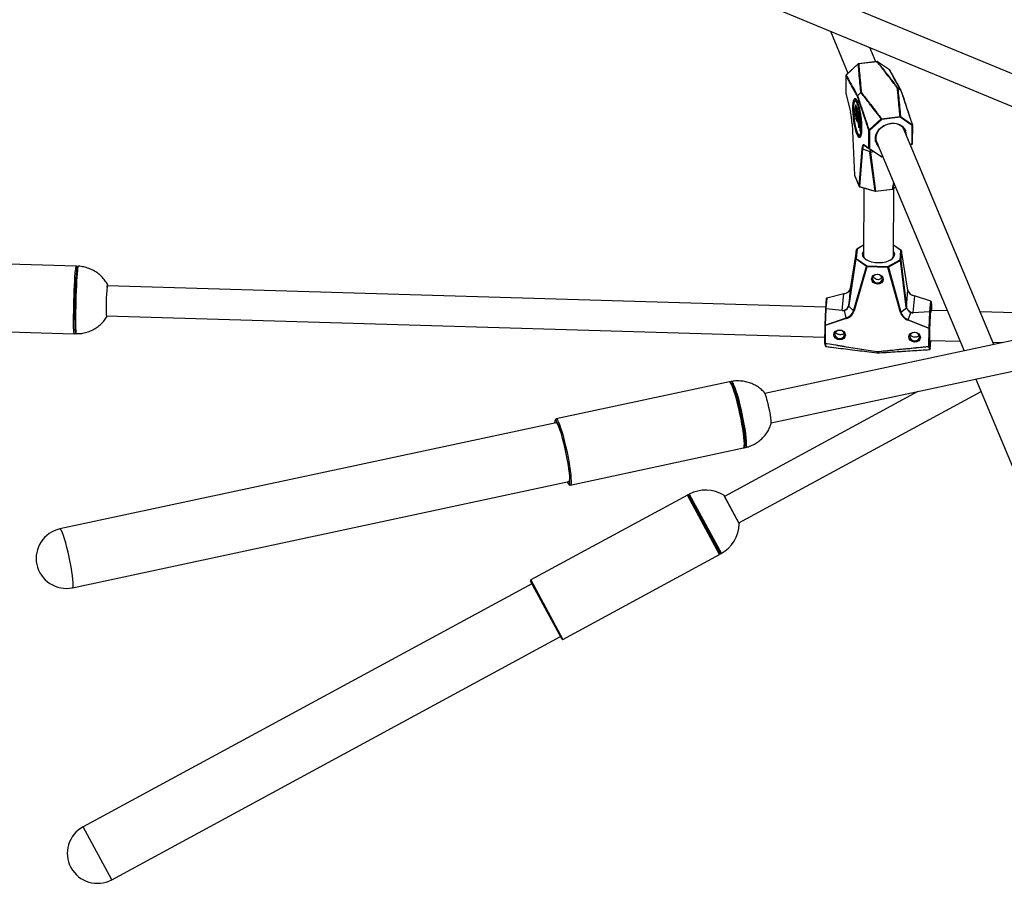
# Model space of a CAD drawing. Units: inches. Extents: x 0.3 to 11.1, y 0.5 to 7.6.
# Drawn here: x 1.3 to 2.8, y 4.5 to 5.8 of the extents above; entities that cross this region are included whole.
import ezdxf

# ---------------------------------------------------------------- set-up
doc = ezdxf.new("R2010")
doc.units = ezdxf.units.IN
doc.header["$MEASUREMENT"] = 0

msp = doc.modelspace()

# ---------------------------------------------------------------- linework, layer by layer
at = {"color": 7, "linetype": 'Continuous', "lineweight": 25}
for p, q in [((3.208, 5.6147), (2.2014, 6.0315)), ((2.184, 5.9895), (3.1907, 5.5727)), ((2.5744, 5.8278), (2.601, 5.7642)), ((2.643, 5.7816), (2.634, 5.8032)), ((2.6166, 5.7783), (2.5981, 5.7616)), ((2.6166, 5.7782), (2.5981, 5.7615)), ((2.645, 5.7819), (2.6171, 5.7786)), ((2.6451, 5.7817), (2.6172, 5.7784)), ((2.664, 5.7694), (2.6456, 5.7817)), ((2.664, 5.7693), (2.6457, 5.7817)), ((2.5978, 5.761), (2.5977, 5.734)), ((2.5978, 5.7608), (2.5977, 5.7339)), ((2.5977, 5.7339), (2.6047, 5.7055)), ((2.5977, 5.7338), (2.6047, 5.7054)), ((2.6103, 5.7007), (2.6128, 5.7161)), ((2.6122, 5.7234), (2.6111, 5.722)), ((2.6111, 5.6978), (2.6131, 5.7108)), ((2.6138, 5.7242), (2.6131, 5.7241)), ((2.6138, 5.7109), (2.6131, 5.7108)), ((2.6131, 5.7108), (2.6137, 5.7045)), ((2.6135, 5.7144), (2.6141, 5.7073)), ((2.6137, 5.7109), (2.6138, 5.7115)), ((2.6141, 5.7073), (2.6148, 5.7114)), ((2.6127, 5.6986), (2.6137, 5.7045)), ((2.6151, 5.6909), (2.6131, 5.6956)), ((2.6149, 5.7047), (2.6137, 5.7045)), ((2.6137, 5.6972), (2.6141, 5.6997)), ((2.6145, 5.6953), (2.6137, 5.6972)), ((2.6157, 5.7075), (2.6141, 5.7073)), ((2.6148, 5.6998), (2.6141, 5.6997)), ((2.6141, 5.6997), (2.6145, 5.6953)), ((2.6145, 5.7025), (2.6151, 5.7061)), ((2.6145, 5.7025), (2.6154, 5.6921)), ((2.6151, 5.6954), (2.6145, 5.6953)), ((2.6146, 5.6998), (2.6147, 5.7004)), ((2.6152, 5.6949), (2.615, 5.6954)), ((2.6158, 5.7062), (2.6151, 5.7061)), ((2.6151, 5.7061), (2.617, 5.6835)), ((2.6152, 5.7075), (2.6153, 5.7061)), ((2.6155, 5.7097), (2.6161, 5.7026)), ((2.6161, 5.7026), (2.6168, 5.7067)), ((2.6177, 5.7028), (2.6161, 5.7026)), ((2.6165, 5.6978), (2.6171, 5.7014)), ((2.6165, 5.6978), (2.6178, 5.6829)), ((2.6178, 5.7015), (2.6171, 5.7014)), ((2.6171, 5.7014), (2.619, 5.6787)), ((2.6172, 5.7027), (2.6173, 5.7014)), ((2.6175, 5.7049), (2.6198, 5.6782)), ((2.6519, 5.6954), (2.6798, 5.6987)), ((2.68, 5.6975), (2.6521, 5.6942)), ((2.6984, 5.6852), (2.68, 5.6975)), ((2.6805, 5.6986), (2.6988, 5.6862)), ((2.6072, 5.6877), (2.6111, 5.61)), ((2.6072, 5.6876), (2.6111, 5.61)), ((2.6329, 5.6784), (2.6513, 5.6951)), ((2.6521, 5.6942), (2.6336, 5.6775)), ((2.822, 5.3535), (2.6853, 5.6806)), ((2.6982, 5.6582), (2.6984, 5.6852)), ((2.6989, 5.6587), (2.6991, 5.6856)), ((2.6172, 5.6706), (2.6186, 5.6694)), ((2.6197, 5.669), (2.6204, 5.6691)), ((2.6324, 5.6509), (2.6325, 5.6778)), ((2.6336, 5.6775), (2.6335, 5.6505)), ((2.6253, 5.656), (2.6324, 5.6509)), ((2.6257, 5.6554), (2.6328, 5.6502)), ((2.6433, 5.6631), (2.7768, 5.3439)), ((2.6958, 5.6554), (2.6986, 5.658)), ((2.6181, 5.5931), (2.6227, 5.6505)), ((2.6232, 5.65), (2.6186, 5.5926)), ((2.6232, 5.65), (2.6342, 5.6455)), ((2.6328, 5.6502), (2.6328, 5.6502)), ((2.651, 5.638), (2.6328, 5.6502)), ((2.6335, 5.6505), (2.6517, 5.6382)), ((2.642, 5.5858), (2.6343, 5.6444)), ((2.6349, 5.6444), (2.6426, 5.5858)), ((2.6516, 5.6378), (2.6538, 5.6381)), ((2.6111, 5.61), (2.6181, 5.5931)), ((2.6111, 5.6097), (2.6182, 5.5929)), ((2.6186, 5.5926), (2.642, 5.5858)), ((2.6188, 5.5923), (2.6422, 5.5855)), ((2.6685, 5.5887), (2.6731, 5.592)), ((2.6251, 5.5905), (2.6246, 5.4868)), ((2.6425, 5.5855), (2.6681, 5.5885)), ((2.6426, 5.5858), (2.6682, 5.5889)), ((2.67, 5.4866), (2.6705, 5.5901)), ((3.5349, 5.506), (2.4752, 5.2794)), ((2.6246, 5.5039), (2.6143, 5.4981)), ((2.6817, 5.496), (2.6701, 5.5041)), ((2.6138, 5.4974), (2.6045, 5.4385)), ((2.6138, 5.4974), (2.6045, 5.4385)), ((2.6125, 5.4832), (2.6138, 5.4974)), ((2.6147, 5.498), (2.6134, 5.4839)), ((2.6138, 5.4974), (2.6138, 5.4974)), ((2.6246, 5.4918), (2.6242, 5.4899)), ((2.6799, 5.4819), (2.6812, 5.4961)), ((2.6821, 5.4954), (2.6808, 5.4812)), ((2.6917, 5.436), (2.6821, 5.4954)), ((2.6917, 5.4359), (2.6821, 5.4954)), ((1.4325, 5.4721), (1.1629, 5.4802)), ((2.6023, 5.4131), (2.6125, 5.4832)), ((2.6127, 5.483), (2.6024, 5.4128)), ((2.629, 5.4716), (2.6127, 5.483)), ((2.6134, 5.4839), (2.6297, 5.4725)), ((2.6297, 5.4725), (2.6616, 5.4716)), ((2.6616, 5.4716), (2.6799, 5.4819)), ((2.6806, 5.4809), (2.6623, 5.4706)), ((2.6892, 5.4102), (2.6806, 5.4809)), ((2.6808, 5.4812), (2.6894, 5.4105)), ((2.4848, 5.2349), (3.5444, 5.4615)), ((2.6095, 5.4047), (2.629, 5.4716)), ((2.6297, 5.4713), (2.6102, 5.4043)), ((2.6616, 5.4703), (2.6297, 5.4713)), ((2.6804, 5.4022), (2.6616, 5.4703)), ((2.6623, 5.4706), (2.6811, 5.4025)), ((2.567, 5.4099), (1.4795, 5.4423)), ((2.5945, 5.4303), (2.5689, 5.4238)), ((2.5946, 5.4302), (2.569, 5.4237)), ((2.5924, 5.4053), (2.5946, 5.4302)), ((2.6045, 5.4385), (2.6023, 5.4131)), ((2.6045, 5.4385), (2.6045, 5.4385)), ((2.6894, 5.4105), (2.6917, 5.4359)), ((2.7016, 5.427), (2.6993, 5.4022)), ((2.7263, 5.419), (2.7016, 5.427)), ((2.7265, 5.4191), (2.7017, 5.4271)), ((2.5682, 5.423), (2.5668, 5.4074)), ((2.569, 5.4237), (2.5676, 5.4081)), ((2.7249, 5.4034), (2.7263, 5.419)), ((2.7271, 5.4182), (2.7257, 5.4026)), ((2.7279, 5.4141), (2.7271, 5.4184)), ((2.7279, 5.4139), (2.7271, 5.4182)), ((2.7279, 5.4051), (2.7279, 5.4139)), ((2.5668, 5.4074), (2.5658, 5.3828)), ((2.5674, 5.4076), (2.5664, 5.383)), ((2.5922, 5.4048), (2.5674, 5.4076)), ((2.5676, 5.4081), (2.5924, 5.4053)), ((2.5982, 5.3937), (2.5955, 5.4052)), ((2.6095, 5.4047), (2.6022, 5.4116)), ((2.6811, 5.4025), (2.6894, 5.409)), ((2.6923, 5.3909), (2.696, 5.4022)), ((2.6993, 5.4022), (2.7249, 5.4034)), ((2.725, 5.4029), (2.6994, 5.4016)), ((2.724, 5.3783), (2.725, 5.4029)), ((2.7257, 5.4026), (2.7247, 5.3781)), ((2.7515, 5.4044), (2.7262, 5.4052)), ((2.7263, 5.4026), (2.7264, 5.4031)), ((2.8974, 5.4001), (2.8014, 5.4029)), ((1.4779, 5.3969), (2.5657, 5.3645)), ((2.5658, 5.3828), (2.5657, 5.3558)), ((2.5664, 5.383), (2.5982, 5.3937)), ((2.5667, 5.3823), (2.5665, 5.3553)), ((2.5985, 5.393), (2.5667, 5.3823)), ((2.7237, 5.3776), (2.692, 5.3902)), ((2.6923, 5.3909), (2.724, 5.3783)), ((1.1598, 5.378), (1.4294, 5.3699)), ((2.7236, 5.3507), (2.7237, 5.3776)), ((2.7247, 5.3781), (2.7246, 5.3511)), ((2.5657, 5.3557), (2.5665, 5.3513)), ((2.5664, 5.3549), (2.5673, 5.3506)), ((2.7253, 5.3597), (2.7707, 5.3584)), ((2.7254, 5.3467), (2.7266, 5.3597)), ((2.8206, 5.3569), (2.8356, 5.3564)), ((2.633, 5.3424), (2.6452, 5.3409)), ((2.6451, 5.3424), (2.6454, 5.3409)), ((2.7246, 5.3459), (2.7237, 5.3503)), ((2.7246, 5.3511), (2.7254, 5.3468)), ((2.4215, 5.2969), (2.1591, 5.2408)), ((2.7947, 5.3012), (2.8778, 5.1022)), ((2.7068, 5.2824), (2.414, 5.1237)), ((2.4357, 5.0838), (2.8025, 5.2825)), ((2.159, 5.235), (1.4077, 5.0743)), ((2.1805, 5.1408), (2.4429, 5.1969)), ((1.4267, 4.9854), (2.1781, 5.1461)), ((2.358, 5.1257), (2.1207, 4.9971)), ((2.3599, 5.1251), (2.4073, 5.0377)), ((2.4363, 5.0825), (2.4133, 5.125)), ((2.1694, 4.9072), (2.4067, 5.0358)), ((2.1675, 4.9078), (2.1201, 4.9952)), ((2.1222, 4.9915), (1.4428, 4.6233)), ((1.4861, 4.5434), (2.1655, 4.9115))]:
    msp.add_line(p, q, dxfattribs=at)
at = {"color": 1, "linetype": 'Continuous', "lineweight": 25}
for p, q in [((2.6132, 5.7162), (2.6128, 5.7161)), ((2.6152, 5.7114), (2.6148, 5.7114)), ((2.6115, 5.7008), (2.6103, 5.7007)), ((2.6139, 5.6987), (2.6127, 5.6986)), ((2.6143, 5.6957), (2.6131, 5.6956)), ((2.6171, 5.7067), (2.6168, 5.7067)), ((2.6154, 5.6909), (2.6151, 5.6909)), ((2.6177, 5.6835), (2.617, 5.6835)), ((2.6197, 5.6788), (2.619, 5.6787)), ((2.6878, 5.6781), (2.6884, 5.6767)), ((2.6956, 5.6558), (2.6982, 5.6582)), ((2.6404, 5.6451), (2.6349, 5.6444)), ((2.6517, 5.6382), (2.6536, 5.6385)), ((2.6682, 5.5889), (2.6702, 5.5987)), ((2.6706, 5.5979), (2.6687, 5.589)), ((2.6687, 5.589), (2.673, 5.5921)), ((2.6246, 5.5037), (2.6147, 5.498)), ((2.6812, 5.4961), (2.6701, 5.5038)), ((2.6233, 5.4887), (2.6232, 5.4907)), ((2.7279, 5.4051), (2.7279, 5.4139)), ((2.7279, 5.4139), (2.7279, 5.4139)), ((1.4782, 5.3948), (1.4782, 5.3948)), ((2.7254, 5.3468), (2.7266, 5.3597)), ((2.6329, 5.3424), (2.6452, 5.3409)), ((2.7254, 5.3467), (2.7254, 5.3468)), ((2.4067, 5.0358), (2.358, 5.1257)), ((2.3606, 5.1271), (2.4093, 5.0372)), ((2.4365, 5.0818), (2.4128, 5.1255)), ((2.1207, 4.9971), (2.1694, 4.9072)), ((1.4861, 4.5434), (1.4428, 4.6233))]:
    msp.add_line(p, q, dxfattribs=at)
at = {"color": 1, "linetype": 'Continuous', "lineweight": 25, "flags": 128}
for points in [[(2.6456, 5.7817), (2.6456, 5.7817), (2.6457, 5.7817)], [(2.5978, 5.7608), (2.5978, 5.7609), (2.5978, 5.761)], [(2.664, 5.7694), (2.664, 5.7694), (2.664, 5.7693)], [(2.5977, 5.7339), (2.5977, 5.734), (2.5977, 5.734)], [(2.6072, 5.6876), (2.6072, 5.6877), (2.6072, 5.6877)], [(2.6111, 5.61), (2.6111, 5.61), (2.6111, 5.61)], [(2.6111, 5.61), (2.6111, 5.6098), (2.6111, 5.6097)], [(2.6181, 5.5931), (2.6182, 5.5929), (2.6182, 5.5929)], [(2.6232, 5.4907), (2.6242, 5.4937), (2.6246, 5.4944)], [(2.6707, 5.493), (2.6713, 5.4908), (2.6711, 5.4879)], [(2.6821, 5.4954), (2.6821, 5.4954), (2.6821, 5.4954)], [(1.4294, 5.3699), (1.4292, 5.3704), (1.4289, 5.3721), (1.4287, 5.3749), (1.4285, 5.379), (1.4285, 5.384), (1.4284, 5.39), (1.4285, 5.3967), (1.4286, 5.4041), (1.4287, 5.4118), (1.4289, 5.4198), (1.4292, 5.4278), (1.4295, 5.4357), (1.4298, 5.4431), (1.4302, 5.4501), (1.4305, 5.4563), (1.4309, 5.4616), (1.4313, 5.466)], [(1.4342, 5.4655), (1.4338, 5.461), (1.4334, 5.4555), (1.433, 5.4492), (1.4326, 5.4422), (1.4323, 5.4347), (1.432, 5.4268), (1.4318, 5.4188), (1.4316, 5.4109), (1.4314, 5.4031), (1.4313, 5.3959), (1.4313, 5.3892), (1.4313, 5.3833), (1.4314, 5.3784), (1.4316, 5.3745), (1.4318, 5.3717), (1.4321, 5.3702), (1.4323, 5.3698)], [(2.7271, 5.4182), (2.7271, 5.4184), (2.7271, 5.4184)], [(2.7279, 5.4139), (2.7279, 5.414), (2.7279, 5.4141)], [(2.6454, 5.3409), (2.6454, 5.3408), (2.6454, 5.3408), (2.6454, 5.3408)], [(2.7246, 5.3459), (2.7246, 5.3459), (2.7246, 5.3459)], [(2.4429, 5.1969), (2.4429, 5.1969), (2.4436, 5.1978), (2.444, 5.1999), (2.4442, 5.2032), (2.444, 5.2075), (2.4435, 5.2129), (2.4428, 5.219), (2.4418, 5.2258), (2.4405, 5.2332), (2.4391, 5.2409), (2.4374, 5.2487), (2.4357, 5.2565), (2.4339, 5.2641), (2.432, 5.2712), (2.4301, 5.2778), (2.4283, 5.2836), (2.4266, 5.2884), (2.425, 5.2923), (2.4236, 5.295), (2.4224, 5.2966), (2.4215, 5.2969)], [(2.1582, 5.2391), (2.1581, 5.2391), (2.1577, 5.2389)], [(2.1581, 5.2348), (2.1583, 5.2351), (2.1591, 5.2355), (2.1592, 5.2355)], [(2.1591, 5.2408), (2.16, 5.2405), (2.1612, 5.2389), (2.1626, 5.2362), (2.1642, 5.2323), (2.1659, 5.2274), (2.1677, 5.2217), (2.1696, 5.2151), (2.1715, 5.208), (2.1733, 5.2004), (2.1751, 5.1926), (2.1767, 5.1848), (2.1781, 5.1771), (2.1794, 5.1697), (2.1804, 5.1629), (2.1811, 5.1568), (2.1816, 5.1514), (2.1818, 5.1471), (2.1817, 5.1438), (2.1813, 5.1417), (2.1806, 5.1408), (2.1805, 5.1408)], [(2.1783, 5.1456), (2.1778, 5.1455), (2.1772, 5.1458)], [(2.1777, 5.1424), (2.1782, 5.142), (2.1791, 5.1421), (2.1792, 5.1421)], [(1.4267, 4.9854), (1.427, 4.9856), (1.4276, 4.9868), (1.4278, 4.9894), (1.4278, 4.993), (1.4275, 4.9978), (1.4268, 5.0035), (1.4259, 5.0099), (1.4248, 5.0169), (1.4234, 5.0243), (1.4218, 5.0318), (1.4201, 5.0393), (1.4184, 5.0465), (1.4165, 5.0532), (1.4148, 5.0593), (1.413, 5.0645), (1.4114, 5.0687), (1.41, 5.0718), (1.4088, 5.0737), (1.4078, 5.0743), (1.4077, 5.0743)]]:
    msp.add_lwpolyline(points, dxfattribs=at)
at = {"color": 7, "linetype": 'Continuous', "lineweight": 25, "flags": 128}
for points in [[(2.6764, 5.7417), (2.6767, 5.7416), (2.6789, 5.7399), (2.6807, 5.7386), (2.6815, 5.738)], [(2.6815, 5.7379), (2.6807, 5.7385), (2.679, 5.7398), (2.6765, 5.7416)], [(2.615, 5.6713), (2.6136, 5.6751), (2.6123, 5.6799), (2.6111, 5.6854), (2.6101, 5.6913), (2.6093, 5.6975), (2.6088, 5.7036), (2.6085, 5.7094), (2.6086, 5.7146), (2.6089, 5.7191), (2.6094, 5.7225), (2.6103, 5.7248), (2.6113, 5.7259), (2.6125, 5.7257), (2.6138, 5.7242), (2.6152, 5.7214), (2.6166, 5.7176), (2.6179, 5.7129), (2.619, 5.7074), (2.62, 5.7015), (2.6208, 5.6953), (2.6214, 5.6892), (2.6216, 5.6834), (2.6216, 5.6781), (2.6213, 5.6737), (2.6207, 5.6702), (2.6199, 5.6679), (2.6188, 5.6669), (2.6176, 5.6671), (2.6163, 5.6686), (2.615, 5.6713)], [(2.6155, 5.7301), (2.6163, 5.7309), (2.618, 5.7326), (2.6205, 5.7351)], [(2.6206, 5.735), (2.6204, 5.7348), (2.6181, 5.7325), (2.6163, 5.7308), (2.6155, 5.73)], [(2.615, 5.6742), (2.6163, 5.6717), (2.6175, 5.6704), (2.6186, 5.6704), (2.6196, 5.6717), (2.6203, 5.6742), (2.6207, 5.6779), (2.6209, 5.6825), (2.6208, 5.6878), (2.6204, 5.6935), (2.6197, 5.6993), (2.6188, 5.7051), (2.6177, 5.7103), (2.6165, 5.7149), (2.6152, 5.7186), (2.6139, 5.7211), (2.6126, 5.7224), (2.6115, 5.7224), (2.6106, 5.7211), (2.6099, 5.7185), (2.6094, 5.7149), (2.6093, 5.7103), (2.6094, 5.705), (2.6098, 5.6993), (2.6105, 5.6934), (2.6114, 5.6877), (2.6125, 5.6824), (2.6137, 5.6779), (2.615, 5.6742)], [(2.6134, 5.7247), (2.6133, 5.7248), (2.6122, 5.7242), (2.6113, 5.7224), (2.6112, 5.7221)], [(2.6122, 5.7234), (2.6123, 5.7235), (2.6133, 5.7241), (2.6141, 5.7238)], [(2.6135, 5.7144), (2.6135, 5.7149), (2.6134, 5.7154), (2.6133, 5.7158), (2.6132, 5.7162), (2.6131, 5.7164), (2.613, 5.7164), (2.6129, 5.7163), (2.6128, 5.7161)], [(2.6155, 5.7097), (2.6155, 5.7102), (2.6154, 5.7107), (2.6153, 5.7111), (2.6152, 5.7114), (2.615, 5.7116), (2.6149, 5.7117), (2.6148, 5.7116), (2.6148, 5.7114)], [(2.6103, 5.7007), (2.6103, 5.7002), (2.6103, 5.6996), (2.6104, 5.6989), (2.6105, 5.6982), (2.6107, 5.6977), (2.6108, 5.6975), (2.611, 5.6975), (2.6111, 5.6978)], [(2.6175, 5.7049), (2.6174, 5.7055), (2.6173, 5.706), (2.6172, 5.7064), (2.6171, 5.7067), (2.617, 5.7069), (2.6169, 5.707), (2.6168, 5.7069), (2.6168, 5.7067)], [(2.6151, 5.6909), (2.6151, 5.6907), (2.6152, 5.6906), (2.6153, 5.6906), (2.6154, 5.6908), (2.6154, 5.691), (2.6155, 5.6913), (2.6154, 5.6917), (2.6154, 5.6921)], [(2.617, 5.6835), (2.6171, 5.6828), (2.6173, 5.6821), (2.6174, 5.6817), (2.6176, 5.6814), (2.6177, 5.6815), (2.6178, 5.6818), (2.6178, 5.6823), (2.6178, 5.6829)], [(2.6433, 5.6598), (2.6428, 5.6616), (2.6425, 5.6663), (2.6434, 5.6711), (2.6456, 5.6756), (2.6489, 5.6798), (2.6531, 5.6833), (2.658, 5.686), (2.6633, 5.6877), (2.6688, 5.6884), (2.6741, 5.6879), (2.6789, 5.6864), (2.6831, 5.6839), (2.6863, 5.6805), (2.6878, 5.6781)], [(2.6881, 5.6737), (2.6869, 5.6778), (2.6844, 5.6817), (2.6808, 5.6848), (2.6763, 5.6869), (2.6712, 5.688), (2.6658, 5.6879), (2.6604, 5.6867), (2.6553, 5.6844), (2.6508, 5.6812), (2.6472, 5.6773), (2.6446, 5.6728), (2.6433, 5.6681), (2.6433, 5.6634), (2.6446, 5.659), (2.6462, 5.6562)], [(2.6174, 5.6704), (2.6176, 5.67), (2.6189, 5.6686), (2.6201, 5.6684), (2.6201, 5.6684)], [(2.6205, 5.6695), (2.62, 5.6691), (2.6189, 5.6692), (2.6186, 5.6694)], [(2.619, 5.6787), (2.6191, 5.678), (2.6192, 5.6774), (2.6194, 5.6769), (2.6195, 5.6767), (2.6197, 5.6767), (2.6197, 5.677), (2.6198, 5.6775), (2.6198, 5.6782)], [(2.6227, 5.6505), (2.6229, 5.652), (2.6231, 5.6534), (2.6233, 5.6544), (2.6237, 5.6553), (2.624, 5.6559), (2.6244, 5.6562), (2.6249, 5.6563), (2.6253, 5.656)], [(2.6257, 5.6554), (2.6253, 5.6556), (2.6248, 5.6556), (2.6244, 5.6552), (2.6241, 5.6547), (2.6238, 5.6539), (2.6235, 5.6528), (2.6233, 5.6515), (2.6232, 5.65)], [(2.6711, 5.4879), (2.6711, 5.4877), (2.6695, 5.4849), (2.6668, 5.4822), (2.663, 5.48), (2.6583, 5.4784), (2.6531, 5.4773), (2.6475, 5.477), (2.642, 5.4773), (2.6367, 5.4783), (2.632, 5.48), (2.6281, 5.4822), (2.6253, 5.4848), (2.6236, 5.4877), (2.6233, 5.4887)], [(2.6701, 5.4942), (2.6703, 5.4937), (2.6707, 5.493)], [(1.4333, 5.469), (1.4331, 5.4679), (1.4327, 5.4647)], [(2.6456, 5.4599), (2.649, 5.4592), (2.6518, 5.4575), (2.6537, 5.4551), (2.6544, 5.4522), (2.6537, 5.4494), (2.6518, 5.447), (2.6489, 5.4455), (2.6455, 5.445), (2.6422, 5.4457), (2.6393, 5.4474), (2.6374, 5.4499), (2.6367, 5.4527), (2.6374, 5.4555), (2.6394, 5.4579), (2.6422, 5.4594), (2.6456, 5.4599)], [(2.6457, 5.4595), (2.6428, 5.4591), (2.6404, 5.4578), (2.6388, 5.4558), (2.6382, 5.4534), (2.6387, 5.451), (2.6403, 5.4489), (2.6427, 5.4475), (2.6456, 5.4469), (2.6484, 5.4473), (2.6509, 5.4486), (2.6525, 5.4506), (2.6531, 5.453), (2.6525, 5.4554), (2.6509, 5.4575), (2.6485, 5.4589), (2.6457, 5.4595)], [(2.6917, 5.4359), (2.6917, 5.4359), (2.6917, 5.436)], [(2.7259, 5.3597), (2.7258, 5.3589), (2.7255, 5.3583), (2.7253, 5.3591), (2.7252, 5.361), (2.7251, 5.3642), (2.7251, 5.3683), (2.7251, 5.3731), (2.7252, 5.3785), (2.7254, 5.3841), (2.7256, 5.3896), (2.7258, 5.3947), (2.7261, 5.3991), (2.7263, 5.4027)], [(2.727, 5.4065), (2.7271, 5.4063), (2.7272, 5.4051)], [(2.5884, 5.3755), (2.5918, 5.3748), (2.5946, 5.3731), (2.5965, 5.3707), (2.5972, 5.3678), (2.5965, 5.365), (2.5946, 5.3627), (2.5917, 5.3611), (2.5884, 5.3607), (2.585, 5.3613), (2.5821, 5.363), (2.5802, 5.3655), (2.5796, 5.3684), (2.5803, 5.3712), (2.5822, 5.3735), (2.5851, 5.375), (2.5884, 5.3755)], [(2.5885, 5.3751), (2.5856, 5.3747), (2.5832, 5.3734), (2.5816, 5.3714), (2.581, 5.369), (2.5816, 5.3666), (2.5832, 5.3645), (2.5856, 5.3631), (2.5884, 5.3626), (2.5913, 5.3629), (2.5937, 5.3642), (2.5953, 5.3662), (2.5959, 5.3686), (2.5953, 5.371), (2.5937, 5.3731), (2.5913, 5.3745), (2.5885, 5.3751)], [(2.7019, 5.3721), (2.7053, 5.3715), (2.7081, 5.3698), (2.71, 5.3673), (2.7107, 5.3644), (2.71, 5.3616), (2.7081, 5.3593), (2.7052, 5.3577), (2.7019, 5.3573), (2.6985, 5.358), (2.6956, 5.3596), (2.6937, 5.3621), (2.6931, 5.365), (2.6938, 5.3678), (2.6957, 5.3701), (2.6986, 5.3717), (2.7019, 5.3721)], [(2.702, 5.3717), (2.6991, 5.3713), (2.6967, 5.37), (2.6951, 5.368), (2.6945, 5.3657), (2.6951, 5.3632), (2.6967, 5.3612), (2.6991, 5.3597), (2.7019, 5.3592), (2.7048, 5.3596), (2.7072, 5.3608), (2.7088, 5.3628), (2.7094, 5.3652), (2.7088, 5.3676), (2.7072, 5.3697), (2.7048, 5.3712), (2.702, 5.3717)], [(2.5673, 5.3506), (2.5673, 5.3506), (2.5673, 5.3506)], [(2.6452, 5.3409), (2.6451, 5.3409), (2.645, 5.3416), (2.645, 5.3422), (2.6449, 5.3424)], [(2.4243, 5.2975), (2.4253, 5.297), (2.4265, 5.2954), (2.4279, 5.2925), (2.4295, 5.2885), (2.4313, 5.2835), (2.4331, 5.2777), (2.435, 5.2711), (2.4369, 5.2639), (2.4387, 5.2563), (2.4404, 5.2485), (2.442, 5.2406), (2.4435, 5.233), (2.4447, 5.2257), (2.4457, 5.2189), (2.4464, 5.2128), (2.4468, 5.2076), (2.447, 5.2034), (2.4468, 5.2003), (2.4464, 5.1983), (2.4457, 5.1975)], [(2.4244, 5.2951), (2.4255, 5.2934), (2.427, 5.2904), (2.4286, 5.2862), (2.4304, 5.281), (2.4322, 5.275), (2.4341, 5.2682), (2.4359, 5.2609), (2.4377, 5.2533), (2.4394, 5.2455), (2.441, 5.2377), (2.4423, 5.2302), (2.4434, 5.2231), (2.4443, 5.2166), (2.4449, 5.211), (2.4452, 5.2062), (2.4452, 5.2026), (2.4449, 5.2), (2.4447, 5.1996)], [(2.4451, 5.2013), (2.4451, 5.2022), (2.4452, 5.2058), (2.4449, 5.2104), (2.4444, 5.216), (2.4435, 5.2223), (2.4424, 5.2294), (2.4411, 5.2369), (2.4396, 5.2446), (2.4379, 5.2524), (2.4361, 5.2601), (2.4343, 5.2675), (2.4324, 5.2743), (2.4306, 5.2804), (2.4288, 5.2857), (2.4271, 5.2899), (2.4257, 5.2931), (2.4251, 5.2941)], [(2.4845, 5.2332), (2.4846, 5.2332), (2.4848, 5.2351), (2.4846, 5.2382), (2.4842, 5.2423), (2.4835, 5.2472), (2.4825, 5.2526), (2.4814, 5.2582), (2.4801, 5.2638), (2.4788, 5.269), (2.4774, 5.2735), (2.4762, 5.2772), (2.4751, 5.2797), (2.4743, 5.2809)], [(2.1792, 5.1421), (2.1797, 5.1433), (2.18, 5.1459), (2.18, 5.1495), (2.1797, 5.1543), (2.1792, 5.1599), (2.1783, 5.1664), (2.1772, 5.1735), (2.1758, 5.181), (2.1743, 5.1888), (2.1726, 5.1966), (2.1708, 5.2042), (2.1689, 5.2115), (2.1671, 5.2183), (2.1652, 5.2243), (2.1635, 5.2295), (2.1618, 5.2337), (2.1604, 5.2367), (2.1591, 5.2385), (2.1582, 5.2391)], [(2.1592, 5.2355), (2.1601, 5.2347), (2.1613, 5.2327), (2.1627, 5.2295), (2.1643, 5.2252), (2.166, 5.22), (2.1678, 5.214), (2.1696, 5.2074), (2.1713, 5.2003), (2.173, 5.1929), (2.1745, 5.1855), (2.1759, 5.1782), (2.1771, 5.1712), (2.178, 5.1648), (2.1787, 5.159), (2.1791, 5.1542), (2.1792, 5.1503), (2.179, 5.1475), (2.1785, 5.1459), (2.1783, 5.1456)], [(2.1758, 5.1456), (2.1771, 5.1432), (2.1777, 5.1424)]]:
    msp.add_lwpolyline(points, dxfattribs=at)
at = {"color": 7, "linetype": 'Continuous', "lineweight": 25}
for centre, radius, start, end in [((2.6172, 5.7777), 0.000909, 96.7769, 132.1383), ((2.6172, 5.7774), 0.00103, 90.9296, 128.0454), ((2.6451, 5.781), 0.000909, 56.0537, 96.7769), ((2.6453, 5.781), 0.000761, 60.0135, 104.4556), ((2.5987, 5.761), 0.000909, 132.1384, 179.7227), ((2.5987, 5.7609), 0.000884, 133.7899, 180.7574), ((2.6634, 5.7686), 0.000909, 29.0486, 56.0537), ((2.676, 5.7411), 0.000749, 57.119, 104.672), ((2.6759, 5.7409), 0.000973, 51.3429, 92.2226), ((2.6762, 5.7416), 0.000332, 11.7073, 33.6797), ((2.5986, 5.734), 0.000909, 179.7227, 193.7742), ((2.6161, 5.7295), 0.000878, 136.1854, 180.8762), ((2.616, 5.7294), 0.000751, 127.6709, 174.1006), ((2.6161, 5.7304), 0.000679, 197.9223, 207.4648), ((2.6212, 5.7343), 0.00102, 90.8721, 130.3325), ((2.6212, 5.7353), 0.000678, 197.3375, 208.0496), ((2.6214, 5.7342), 0.00114, 103.127, 138.9419), ((2.6812, 5.7378), 0.000332, 12.8921, 32.495), ((2.6809, 5.7373), 0.000909, 18.4978, 29.0951), ((2.5076, 5.6827), 0.0997, 2.8363, 13.2147), ((2.6049, 5.7054), 0.000274, 170.2061, 193.631), ((2.6198, 5.6979), 0.0071, 174.6392, 198.9246), ((2.6522, 5.6943), 0.00113, 103.1349, 137.0128), ((2.6483, 5.6942), 0.00378, 359.4066, 18.5738), ((2.6763, 5.6975), 0.00378, 359.4066, 18.5738), ((2.6799, 5.6978), 0.000982, 53.7043, 92.0713), ((2.6791, 5.6985), 0.00134, 313.1767, 3.4013), ((2.6542, 5.6967), 0.00333, 209.7557, 230.4186), ((2.6974, 5.6861), 0.00133, 313.1289, 3.5907), ((2.6982, 5.6856), 0.000909, 359.7227, 18.5179), ((2.6333, 5.6778), 0.000766, 125.4503, 173.8156), ((2.6334, 5.6785), 0.00107, 218.6422, 283.3559), ((2.6357, 5.68), 0.00332, 209.6841, 230.4328), ((2.6728, 5.6708), 0.0166, 359.3236, 20.5204), ((2.6333, 5.6515), 0.00107, 218.6422, 283.3559), ((2.698, 5.6587), 0.000909, 312.1316, 359.7227), ((2.6234, 5.6508), 0.000771, 200.5843, 250.5872), ((2.633, 5.6508), 0.000628, 253.5759, 328.2187), ((2.6347, 5.6466), 0.00124, 247.8386, 276.7859), ((2.6346, 5.6457), 0.00131, 255.5304, 283.0028), ((2.6512, 5.6386), 0.000628, 253.5759, 328.2187), ((2.6515, 5.6387), 0.000909, 236.0623, 276.7769), ((2.612, 5.6101), 0.000909, 182.8819, 202.6935), ((2.6189, 5.5934), 0.000771, 200.5843, 250.5872), ((2.619, 5.5932), 0.000909, 202.6935, 253.7663), ((2.6423, 5.5871), 0.00131, 255.5304, 283.0028), ((2.6424, 5.5864), 0.000909, 253.7663, 276.7769), ((2.668, 5.5894), 0.000909, 276.7769, 306.0451), ((2.6682, 5.5898), 0.000935, 268.6473, 302.1811), ((2.6147, 5.4973), 0.000909, 119.4374, 171.0757), ((2.6146, 5.4972), 0.000843, 84.2808, 166.6948), ((2.6337, 5.4899), 0.00959, 180.0209, 241.4294), ((2.6617, 5.4892), 0.00872, 295.2745, 15.8387), ((2.6812, 5.4952), 0.000895, 12.6292, 91.6077), ((2.6812, 5.4953), 0.000909, 9.204, 55.1923), ((2.6133, 5.483), 0.000843, 84.2808, 166.6948), ((2.6129, 5.4833), 0.000349, 185.865, 244.4627), ((2.614, 5.4827), 0.00127, 115.1469, 169.9146), ((2.6303, 5.4714), 0.00127, 115.1469, 169.9146), ((2.6477, 5.4712), 0.018, 175.806, 179.8119), ((2.6792, 5.4807), 0.00134, 8.2132, 59.3508), ((2.6799, 5.481), 0.000895, 12.6292, 91.6077), ((2.6804, 5.4813), 0.000433, 291.3345, 341.4147), ((2.2752, 5.3961), 0.8452, 175.3439, 181.3439), ((2.0968, 5.4039), 0.6669, 174.8026, 182.7867), ((2.63, 5.4727), 0.00145, 228.5908, 258.046), ((2.661, 5.4704), 0.00134, 8.2132, 59.3508), ((2.6796, 5.4703), 0.018, 175.806, 179.8119), ((2.6614, 5.4719), 0.00158, 279.0634, 306.5431), ((1.4715, 5.4422), 0.00855, 0.9587, 15.4823), ((1.7896, 5.4115), 0.3119, 174.5312, 183.0747), ((2.595, 5.4406), 0.00985, 286.5139, 341.7269), ((2.5979, 5.4311), 0.000115, 88.8305, 197.0056), ((2.5945, 5.4418), 0.0111, 287.8934, 314.4911), ((2.702, 5.438), 0.0105, 197.567, 250.2342), ((2.7025, 5.439), 0.0115, 215.5627, 249.2252), ((2.6984, 5.4282), 0.0000998, 325.1955, 75.4484), ((2.5691, 5.4229), 0.000909, 104.2055, 174.8353), ((2.6026, 5.4131), 0.000349, 185.865, 244.4627), ((2.7262, 5.4181), 0.000851, 4.4458, 86.328), ((2.7262, 5.4182), 0.000909, 11.0692, 72.1199), ((2.727, 5.4139), 0.000909, 359.7227, 11.0692), ((2.5677, 5.4074), 0.000909, 174.8353, 177.7042), ((2.5689, 5.4073), 0.00149, 148.8241, 170.7486), ((2.5936, 5.4046), 0.00149, 148.8241, 170.7486), ((2.5927, 5.4151), 0.00985, 286.5139, 341.7269), ((2.5927, 5.4148), 0.01, 286.5139, 341.7269), ((2.5971, 5.4056), 0.00165, 178.0724, 195.0197), ((2.5934, 5.41), 0.017, 286.5139, 341.7269), ((2.5935, 5.4098), 0.0176, 286.5139, 341.7269), ((2.6025, 5.412), 0.000472, 180.7722, 231.4407), ((2.6105, 5.4058), 0.00145, 228.5908, 258.046), ((2.6802, 5.4038), 0.00158, 279.0634, 306.5431), ((2.6984, 5.4079), 0.0188, 197.567, 250.2342), ((2.6985, 5.408), 0.0182, 197.567, 250.2342), ((2.689, 5.4106), 0.000433, 291.3345, 341.4147), ((2.6891, 5.4095), 0.00055, 303.5666, 348.7198), ((2.6997, 5.4123), 0.0107, 197.567, 250.2342), ((2.6997, 5.4126), 0.0105, 197.567, 250.2342), ((2.6938, 5.403), 0.00237, 340.6228, 352.5164), ((2.6977, 5.4015), 0.00177, 5.0938, 23.2315), ((2.7233, 5.4027), 0.00177, 5.0938, 23.2315), ((2.7248, 5.4026), 0.000851, 4.4458, 86.328), ((2.7251, 5.4021), 0.000837, 45.141, 94.5548), ((1.4709, 5.3974), 0.00781, 340.3575, 356.2697), ((2.5667, 5.3828), 0.000909, 177.7042, 179.7227), ((2.5697, 5.3838), 0.00341, 193.2714, 206.1848), ((2.6015, 5.3945), 0.00341, 193.2714, 206.1848), ((2.6879, 5.3924), 0.00471, 332.5975, 341.9008), ((2.7196, 5.3798), 0.00471, 332.5975, 341.9008), ((2.7239, 5.3785), 0.000859, 257.8756, 334.0187), ((2.7241, 5.3775), 0.000837, 45.141, 94.5548), ((2.5666, 5.3558), 0.000909, 179.7227, 191.059), ((2.5635, 5.3558), 0.00303, 343.3012, 350.9998), ((2.5674, 5.3515), 0.000909, 191.059, 262.8703), ((2.6417, 5.3434), 0.00338, 343.859, 350.6314), ((2.6451, 5.3433), 0.000929, 262.1927, 274.3928), ((2.6464, 5.343), 0.00136, 186.7643, 204.1512), ((2.6453, 5.3418), 0.000929, 261.453, 275.1325), ((2.6453, 5.3417), 0.000909, 262.8983, 273.6266), ((2.7238, 5.3515), 0.000859, 257.8756, 334.0187), ((2.7248, 5.3508), 0.00122, 185.9562, 205.7221), ((2.7237, 5.3512), 0.000908, 274.3474, 357.5053), ((2.7245, 5.3468), 0.000908, 274.5925, 357.5073), ((2.7245, 5.3468), 0.000909, 273.654, 354.8353), ((2.1642, 5.2353), 0.00745, 151.0611, 186.2359), ((2.3587, 5.1245), 0.00142, 28.4507, 118.4507), ((2.3612, 5.1258), 0.00142, 116.9534, 208.4507), ((2.4121, 5.1243), 0.00142, 28.4507, 58.6109), ((1.4172, 5.0299), 0.0455, 102.071, 191.6696), ((2.4351, 5.0819), 0.00142, 358.2905, 28.4507), ((2.4061, 5.037), 0.00142, 298.4507, 28.4507), ((2.4085, 5.0384), 0.00142, 208.4507, 299.948), ((1.4172, 5.0299), 0.0455, 191.6696, 282.071), ((2.1214, 4.9959), 0.00142, 118.4507, 208.4507), ((2.1688, 4.9085), 0.00142, 208.4507, 298.4507), ((1.4644, 4.5834), 0.0455, 118.4507, 298.4507)]:
    msp.add_arc(centre, radius, start, end, dxfattribs=at)
at = {"color": 1, "linetype": 'Continuous', "lineweight": 25}
for centre, radius, start, end in [((2.6167, 5.7783), 0.000118, 144.6585, 210.6362), ((2.617, 5.7784), 0.000178, 9.0299, 68.671), ((2.645, 5.7817), 0.000178, 9.0299, 68.671), ((2.5982, 5.7616), 0.00012, 144.97, 210.8899), ((2.6636, 5.7687), 0.000738, 29.2197, 54.8806), ((2.598, 5.7338), 0.000274, 170.2061, 193.631), ((2.681, 5.7374), 0.000735, 29.1601, 52.1038), ((2.6812, 5.7374), 0.000529, 20.2811, 57.4426), ((2.6984, 5.6859), 0.00072, 267.5288, 340.1948), ((2.6985, 5.6858), 0.000537, 19.4882, 60.494), ((2.6262, 5.6561), 0.000867, 184.6107, 233.6639), ((2.6333, 5.6509), 0.000867, 184.6107, 233.6639), ((2.659, 5.665), 0.0166, 198.3421, 226.0616), ((2.6983, 5.6589), 0.00072, 267.5288, 340.1948), ((2.6986, 5.6584), 0.000413, 211.3587, 277.8179), ((2.6393, 5.6458), 0.00504, 145.106, 183.6509), ((2.6415, 5.6454), 0.00661, 152.9905, 179.8998), ((2.6512, 5.6381), 0.000495, 321.6241, 13.4832), ((2.6189, 5.5926), 0.000314, 173.9353, 242.4743), ((2.6423, 5.5858), 0.000314, 173.9353, 242.4743), ((2.6423, 5.5857), 0.000367, 316.5587, 12.7704), ((2.6679, 5.5888), 0.000367, 316.5587, 12.7704), ((2.6683, 5.5891), 0.000478, 307.1589, 351.3467), ((2.6145, 5.4977), 0.000459, 57.1815, 116.0189), ((2.6814, 5.4956), 0.000534, 59.1034, 116.7772), ((1.4437, 5.4669), 0.0124, 155.1323, 184.2288), ((1.4479, 5.4664), 0.0138, 155.8932, 183.8438), ((1.4839, 5.442), 0.00484, 149.9454, 189.1532), ((2.5944, 5.4301), 0.000179, 16.6386, 72.0783), ((2.7017, 5.4269), 0.0002, 93.9511, 153.1247), ((2.569, 5.4229), 0.000809, 90.0265, 170.8745), ((2.5688, 5.4237), 0.000145, 9.4228, 79.2941), ((2.7265, 5.4189), 0.0002, 93.9511, 153.1247), ((2.5676, 5.4073), 0.000809, 90.0265, 170.8745), ((2.5673, 5.4069), 0.000672, 79.557, 135.9922), ((2.7329, 5.4035), 0.00656, 153.0782, 187.0931), ((2.5663, 5.3824), 0.000672, 79.557, 135.9922), ((2.5665, 5.3831), 0.000774, 200.1715, 280.2671), ((2.5664, 5.3561), 0.000774, 200.1715, 280.2671), ((2.5666, 5.3558), 0.000897, 191.3458, 262.1749), ((2.5674, 5.3515), 0.000897, 191.3531, 261.9278), ((2.6452, 5.3409), 0.0000441, 205.7343, 259.7022)]:
    msp.add_arc(centre, radius, start, end, dxfattribs=at)
at = {"color": 7, "linetype": 'Continuous', "lineweight": 25}
for centre, major_axis, ratio, start_param, end_param in [((2.6511, 5.6384), (0.0165, -0.0084), 0.434238, 3.319039, 3.431638), ((2.6515, 5.639), (0.0164, -0.0075), 0.41808, 3.292163, 3.404762), ((2.5923, 5.433), (0.0125, 0.0028), 0.244919, 4.828126, 5.11552), ((2.5926, 5.4321), (0.0116, 0.0028), 0.200672, 4.838617, 5.126011), ((2.5926, 5.4321), (0.0113, 0.0095), 0.430622, 5.712897, 5.825497), ((2.7023, 5.4289), (-0.0098, 0.0104), 0.39657, 0.531882, 0.644482), ((2.7026, 5.4297), (0.012, -0.0039), 0.220821, 4.424326, 4.71172), ((2.7023, 5.4289), (0.0111, -0.0037), 0.173197, 4.415881, 4.703275), ((2.5917, 5.4224), (-0.0083, 0.0133), 0.500491, 3.561102, 3.673702), ((2.591, 5.4223), (-0.009, 0.0138), 0.523992, 3.562949, 3.675549), ((2.5914, 5.4227), (-0.0029, 0.0178), 0.653413, 2.960569, 3.247963), ((2.5917, 5.4224), (-0.0026, 0.0171), 0.631117, 2.963588, 3.250982), ((2.7021, 5.419), (0.0108, 0.0129), 0.550473, 2.668245, 2.780845), ((2.7014, 5.4192), (0.0101, 0.0125), 0.527625, 2.668579, 2.781179), ((2.7017, 5.4194), (0.0048, 0.0175), 0.663187, 3.069402, 3.356796), ((2.7014, 5.4192), (0.0045, 0.0168), 0.640759, 3.066967, 3.354361), ((2.3836, 5.0814), (0.047, 0.0254), 0.957447, 0.507711, 1.543502), ((2.3836, 5.0814), (0.047, 0.0254), 0.957447, 4.739683, 5.775474)]:
    msp.add_ellipse(centre, major_axis=major_axis, ratio=ratio, start_param=start_param, end_param=end_param, dxfattribs=at)
for points, knots in [([(2.6205, 5.7351), (2.6203, 5.7376), (2.6196, 5.7448), (2.6185, 5.7569), (2.6174, 5.7688), (2.6168, 5.7759), (2.6166, 5.7782)], [0, 0, 0, 0, 0.172201, 0.504977, 0.837752, 1, 1, 1, 1]), ([(2.6172, 5.7784), (2.6174, 5.7761), (2.6181, 5.769), (2.6192, 5.7571), (2.6203, 5.7451), (2.6209, 5.7378), (2.6212, 5.7353)], [0, 0, 0, 0, 0.162249, 0.495025, 0.827802, 1, 1, 1, 1]), ([(2.6758, 5.7418), (2.6741, 5.7441), (2.6689, 5.7508), (2.6603, 5.762), (2.6519, 5.773), (2.6468, 5.7796), (2.6451, 5.7817)], [0, 0, 0, 0, 0.172198, 0.504975, 0.837751, 1, 1, 1, 1]), ([(2.6457, 5.7817), (2.6459, 5.7814), (2.6471, 5.7798), (2.652, 5.7735), (2.6604, 5.7626), (2.6695, 5.7508), (2.6748, 5.7438), (2.6764, 5.7417)], [0, 0, 0, 0, 0.022778, 0.113891, 0.478342, 0.842792, 1, 1, 1, 1]), ([(2.6152, 5.7295), (2.6142, 5.7313), (2.6113, 5.7366), (2.6064, 5.7453), (2.6016, 5.754), (2.5988, 5.7592), (2.5978, 5.7608)], [0, 0, 0, 0, 0.171164, 0.505024, 0.838884, 1, 1, 1, 1]), ([(2.5981, 5.7615), (2.5982, 5.7613), (2.5989, 5.7601), (2.6017, 5.755), (2.6065, 5.7465), (2.6116, 5.7372), (2.6146, 5.7318), (2.6155, 5.7301)], [0, 0, 0, 0, 0.022853, 0.114263, 0.479906, 0.845549, 1, 1, 1, 1]), ([(2.6815, 5.738), (2.6805, 5.7398), (2.6775, 5.7451), (2.6726, 5.7538), (2.6678, 5.7625), (2.665, 5.7676), (2.664, 5.7693)], [0, 0, 0, 0, 0.171161, 0.505021, 0.838883, 1, 1, 1, 1]), ([(2.6816, 5.7378), (2.6807, 5.7396), (2.6749, 5.75), (2.6691, 5.7604), (2.6642, 5.7691)], [0, 0, 0, 0, 0.1711623, 1, 1, 1, 1]), ([(2.6798, 5.6987), (2.6796, 5.7011), (2.679, 5.7082), (2.6779, 5.7201), (2.6768, 5.7321), (2.6761, 5.7394), (2.6758, 5.7418)], [0, 0, 0, 0, 0.162457, 0.495025, 0.827593, 1, 1, 1, 1]), ([(2.6765, 5.7416), (2.6767, 5.7391), (2.6774, 5.7319), (2.6785, 5.7199), (2.6796, 5.708), (2.6802, 5.7009), (2.6805, 5.6986)], [0, 0, 0, 0, 0.17241, 0.504977, 0.837544, 1, 1, 1, 1]), ([(2.6325, 5.6778), (2.6316, 5.6806), (2.6288, 5.6891), (2.624, 5.7034), (2.6191, 5.7179), (2.6162, 5.7266), (2.6152, 5.7295)], [0, 0, 0, 0, 0.161325, 0.494976, 0.828627, 1, 1, 1, 1]), ([(2.6155, 5.73), (2.6165, 5.7271), (2.6194, 5.7184), (2.6243, 5.704), (2.6291, 5.6897), (2.6319, 5.6812), (2.6329, 5.6784)], [0, 0, 0, 0, 0.17137, 0.505021, 0.838674, 1, 1, 1, 1]), ([(2.6513, 5.6951), (2.6511, 5.6954), (2.6499, 5.6969), (2.645, 5.7033), (2.6366, 5.7142), (2.6275, 5.726), (2.6222, 5.7329), (2.6206, 5.735)], [0, 0, 0, 0, 0.022778, 0.113891, 0.478342, 0.842792, 1, 1, 1, 1]), ([(2.6212, 5.7353), (2.6229, 5.733), (2.6281, 5.7263), (2.6367, 5.7152), (2.6452, 5.7042), (2.6502, 5.6976), (2.6519, 5.6954)], [0, 0, 0, 0, 0.172407, 0.504975, 0.837543, 1, 1, 1, 1]), ([(2.6988, 5.6862), (2.6986, 5.6866), (2.698, 5.6886), (2.6952, 5.6968), (2.6905, 5.711), (2.6854, 5.7263), (2.6824, 5.7352), (2.6815, 5.7379)], [0, 0, 0, 0, 0.022853, 0.114263, 0.479906, 0.845549, 1, 1, 1, 1]), ([(2.699, 5.6859), (2.6981, 5.6887), (2.6923, 5.7059), (2.6866, 5.7232), (2.6817, 5.7376)], [0, 0, 0, 0, 0.1613255, 1, 1, 1, 1]), ([(1.4335, 5.4716), (1.4334, 5.4717), (1.4333, 5.4719), (1.4326, 5.4722), (1.4323, 5.4721), (1.4323, 5.4721)], [0, 0, 0, 0, 0.315893, 0.889735, 1, 1, 1, 1]), ([(1.4351, 5.472), (1.4348, 5.4719), (1.4342, 5.4718), (1.4339, 5.4712), (1.4336, 5.4707), (1.4334, 5.4698), (1.4331, 5.4681), (1.4328, 5.4659), (1.4327, 5.4646), (1.4327, 5.4644)], [0, 0, 0, 0, 0.057511, 0.11585, 0.213218, 0.388704, 0.675429, 0.955222, 1, 1, 1, 1]), ([(1.48, 5.444), (1.4799, 5.4441), (1.4789, 5.4464), (1.4759, 5.4506), (1.471, 5.4565), (1.4651, 5.4615), (1.4586, 5.4657), (1.4514, 5.4689), (1.4438, 5.471), (1.4384, 5.472), (1.4355, 5.472), (1.4353, 5.472)], [0, 0, 0, 0, 0.003597, 0.140608, 0.278932, 0.418594, 0.559561, 0.701706, 0.844808, 0.988564, 1, 1, 1, 1]), ([(1.4793, 5.4405), (1.4794, 5.4409), (1.4795, 5.442), (1.4796, 5.4429), (1.4797, 5.4431), (1.4797, 5.4431)], [0, 0, 0, 0, 0.292673, 0.759606, 1, 1, 1, 1]), ([(2.6394, 5.4565), (2.6397, 5.4559), (2.6405, 5.4545), (2.6425, 5.453), (2.6448, 5.4521), (2.6474, 5.452), (2.6497, 5.4528), (2.6515, 5.454), (2.6521, 5.455), (2.6524, 5.4554)], [0, 0, 0, 0, 0.143283, 0.299548, 0.457089, 0.608206, 0.755358, 0.906272, 1, 1, 1, 1]), ([(2.7264, 5.4031), (2.7264, 5.4034), (2.7265, 5.4042), (2.7266, 5.4046), (2.7266, 5.4049)], [0, 0, 0, 0, 0.3896896, 1, 1, 1, 1]), ([(1.4323, 5.37), (1.4338, 5.37), (1.4379, 5.3699), (1.4446, 5.371), (1.4522, 5.3732), (1.4593, 5.3766), (1.4658, 5.3808), (1.4716, 5.386), (1.4758, 5.3907), (1.4776, 5.3939), (1.4782, 5.3949)], [0, 0, 0, 0, 0.080292, 0.225301, 0.36971, 0.513196, 0.65552, 0.79655, 0.936276, 1, 1, 1, 1]), ([(1.4296, 5.37), (1.4299, 5.37), (1.4304, 5.3702), (1.4307, 5.3706), (1.4308, 5.3708), (1.4308, 5.3708)], [0, 0, 0, 0, 0.333989, 0.696065, 1, 1, 1, 1]), ([(1.4309, 5.3707), (1.431, 5.3707), (1.431, 5.3705), (1.4314, 5.37), (1.432, 5.3699), (1.4322, 5.3699)], [0, 0, 0, 0, 0.22494, 0.734219, 1, 1, 1, 1]), ([(2.5953, 5.3708), (2.595, 5.3705), (2.5944, 5.3696), (2.5925, 5.3688), (2.5902, 5.3683), (2.5876, 5.3684), (2.5853, 5.369), (2.5834, 5.3701), (2.5823, 5.3712), (2.5821, 5.3719), (2.582, 5.372)], [0, 0, 0, 0, 0.094512, 0.245795, 0.398878, 0.545458, 0.68753, 0.833911, 0.986735, 1, 1, 1, 1]), ([(2.6955, 5.3686), (2.6956, 5.3685), (2.6958, 5.3678), (2.6969, 5.3668), (2.6988, 5.3656), (2.7012, 5.365), (2.7038, 5.3649), (2.706, 5.3654), (2.7078, 5.3662), (2.7085, 5.3671), (2.7088, 5.3675)], [0, 0, 0, 0, 0.014522, 0.159367, 0.310582, 0.463596, 0.61011, 0.752119, 0.898434, 1, 1, 1, 1]), ([(2.6449, 5.3424), (2.6405, 5.3431), (2.6272, 5.3453), (2.6053, 5.3487), (2.5836, 5.3522), (2.5707, 5.3543), (2.5664, 5.3549)], [0, 0, 0, 0, 0.171161, 0.505021, 0.838883, 1, 1, 1, 1]), ([(2.5665, 5.3553), (2.5707, 5.3547), (2.5837, 5.3526), (2.6054, 5.3491), (2.6273, 5.3456), (2.6405, 5.3435), (2.645, 5.3428)], [0, 0, 0, 0, 0.161116, 0.494976, 0.828836, 1, 1, 1, 1]), ([(2.5673, 5.3506), (2.5679, 5.3505), (2.5708, 5.3502), (2.5832, 5.3486), (2.6045, 5.3459), (2.6235, 5.3436), (2.6329, 5.3424)], [0, 0, 0, 0, 0.027027, 0.135135, 0.567568, 1, 1, 1, 1]), ([(2.645, 5.3428), (2.6495, 5.3433), (2.6627, 5.3446), (2.6847, 5.3468), (2.7064, 5.3489), (2.7194, 5.3502), (2.7236, 5.3507)], [0, 0, 0, 0, 0.171373, 0.505024, 0.838675, 1, 1, 1, 1]), ([(2.7237, 5.3503), (2.7231, 5.3502), (2.7201, 5.3499), (2.7076, 5.3486), (2.686, 5.3465), (2.6628, 5.3442), (2.6492, 5.3428), (2.6451, 5.3424)], [0, 0, 0, 0, 0.022853, 0.114263, 0.479906, 0.845549, 1, 1, 1, 1]), ([(2.6454, 5.3408), (2.6499, 5.3411), (2.6763, 5.3428), (2.7027, 5.3445), (2.7246, 5.3459)], [0, 0, 0, 0, 0.172409, 1, 1, 1, 1]), ([(2.6454, 5.3409), (2.6499, 5.3412), (2.6633, 5.342), (2.6854, 5.3434), (2.7072, 5.3448), (2.7203, 5.3456), (2.7246, 5.3459)], [0, 0, 0, 0, 0.17241, 0.504977, 0.837544, 1, 1, 1, 1]), ([(2.424, 5.2957), (2.4239, 5.2958), (2.4236, 5.2964), (2.4229, 5.2969), (2.4219, 5.2969), (2.4214, 5.2968)], [0, 0, 0, 0, 0.150892, 0.620781, 1, 1, 1, 1]), ([(2.4243, 5.2975), (2.4243, 5.2975), (2.4237, 5.2975), (2.4232, 5.297), (2.423, 5.2966), (2.423, 5.2966)], [0, 0, 0, 0, 0.088977, 0.964004, 1, 1, 1, 1]), ([(2.4744, 5.2808), (2.4742, 5.281), (2.4725, 5.2831), (2.4685, 5.2866), (2.4623, 5.2911), (2.4554, 5.2945), (2.4481, 5.2969), (2.4403, 5.2983), (2.4325, 5.2985), (2.4271, 5.2982), (2.4244, 5.2975), (2.4243, 5.2975)], [0, 0, 0, 0, 0.0140838, 0.1495484, 0.287027, 0.4261294, 0.5666672, 0.7084464, 0.8512141, 0.9946539, 1, 1, 1, 1]), ([(2.1591, 5.2407), (2.159, 5.2407), (2.1586, 5.2408), (2.1583, 5.2404), (2.1581, 5.2401)], [0, 0, 0, 0, 0.197865, 1, 1, 1, 1]), ([(2.4456, 5.1977), (2.4472, 5.198), (2.4513, 5.199), (2.4576, 5.2017), (2.4644, 5.2057), (2.4705, 5.2107), (2.4758, 5.2164), (2.4802, 5.2228), (2.4831, 5.2286), (2.4841, 5.2322), (2.4845, 5.2334)], [0, 0, 0, 0, 0.085158, 0.228449, 0.371174, 0.51303, 0.653808, 0.793434, 0.932016, 1, 1, 1, 1]), ([(2.4428, 5.197), (2.4431, 5.1971), (2.4439, 5.1973), (2.4444, 5.1981), (2.4446, 5.1987), (2.4447, 5.1989)], [0, 0, 0, 0, 0.28802, 0.754599, 1, 1, 1, 1]), ([(2.4445, 5.1977), (2.4446, 5.1976), (2.4449, 5.1974), (2.4454, 5.1976), (2.4458, 5.1977)], [0, 0, 0, 0, 0.2357962, 1, 1, 1, 1]), ([(2.1781, 5.1419), (2.1783, 5.1417), (2.1787, 5.1411), (2.1796, 5.1406), (2.1803, 5.1409), (2.1805, 5.1409)], [0, 0, 0, 0, 0.296283, 0.799491, 1, 1, 1, 1])]:
    msp.add_open_spline(points, degree=3, knots=knots, dxfattribs=at)

doc.saveas('drawing.dxf')
